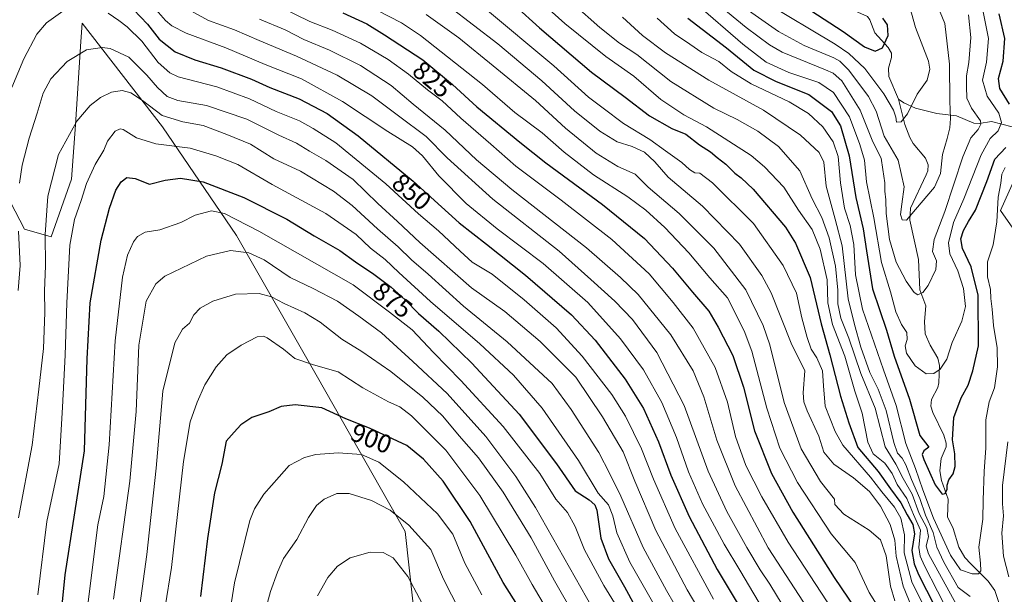
# Model space of a CAD drawing. Units: metres. Extents: x 630670 to 634105, y 4764381 to 4766603.
# Drawn here: x 631177 to 631558, y 4764811 to 4765034 of the extents above; entities that cross this region are included whole.
import ezdxf
from ezdxf.enums import TextEntityAlignment as Align

# ---------------------------------------------------------------- set-up
doc = ezdxf.new("R2010")
doc.units = ezdxf.units.M
doc.header["$MEASUREMENT"] = 0
for name, color, linetype, lineweight in [('Arbolado forestal CxS', 92, 'Continuous', 0), ('Corriente natural lineal', 142, 'Continuous', 13), ('Curva de nivel maestra', 30, 'Continuous', 30), ('Curva de nivel normal', 30, 'Continuous', 0), ('Matorral CxS', 135, 'Continuous', 0), ('Pastizal CxS', 92, 'Continuous', 0), ('Rótulo de curva de nivel directora', 7, 'Continuous', 0)]:
    doc.layers.add(name, color=color, linetype=linetype, lineweight=lineweight)
doc.styles.add('Style-Arial', font='txt')

# ---------------------------------------------------------------- blocks, each defined once
blk = doc.blocks.new('*U4')
at = {"layer": 'Pastizal CxS', "color": 92, "linetype": 'Continuous', "lineweight": 0}
blk.add_polyline3d([(631573.5387, 4764935.4553, 789.8806), (631556.4821, 4764959.8889, 779.6463), (631567.2035, 4764983.7259, 776.5929)], dxfattribs=at)
blk = doc.blocks.new('*U8')
at = {"layer": 'Arbolado forestal CxS', "color": 92, "linetype": 'Continuous', "lineweight": 0}
for points in [[(631567.2035, 4764983.7259, 776.5929), (631556.4821, 4764959.8889, 779.6463), (631573.5387, 4764935.4553, 789.8806)], [(631332.0075, 4764781.6333, 918.9327), (631326.0763, 4764835.5557, 910.7728), (631292.1003, 4764895.3863, 895.773), (631260.7439, 4764950.1743, 882.6764), (631232.1283, 4764992.2963, 866.4048), (631201.0027, 4765032.4723, 856.366), (631200.5417, 4765025.3615, 857.9623), (631198.4461, 4764993.0311, 864.34), (631196.8715, 4764972.0349, 866.7614), (631188.9641, 4764949.6671, 865.1044), (631178.7519, 4764952.6815, 860.253), (631169.5803, 4764970.3295, 856.786)]]:
    blk.add_polyline3d(points, dxfattribs=at)

msp = doc.modelspace()

# ---------------------------------------------------------------- linework, layer by layer
at = {"layer": 'Arbolado forestal CxS', "color": 92, "linetype": 'Continuous', "lineweight": 0}
for points in [[(631369.0187, 4764569.3341, 962.3857), (631369.7495, 4764603.6623, 953.1444), (631367.9989, 4764634.1375, 944.2624), (631356.6117, 4764671.4501, 935.4015), (631352.7665, 4764713.9673, 926.6991), (631340.7539, 4764750.6339, 922.0105), (631332.0075, 4764781.6333, 918.9327), (631326.0763, 4764835.5557, 910.7728), (631292.1003, 4764895.3863, 895.773), (631260.7439, 4764950.1743, 882.6764), (631232.1283, 4764992.2963, 866.4048), (631201.0027, 4765032.4723, 856.366), (631200.5417, 4765025.3615, 857.9623), (631198.4461, 4764993.0311, 864.34), (631196.8715, 4764972.0349, 866.7614), (631188.9641, 4764949.6671, 865.1044), (631178.7519, 4764952.6815, 860.253), (631169.5803, 4764970.3295, 856.786)], [(631567.2035, 4764983.7259, 776.5929), (631556.4821, 4764959.8889, 779.6463), (631573.5387, 4764935.4553, 789.8806)]]:
    msp.add_polyline3d(points, dxfattribs=at)
at = {"layer": 'Corriente natural lineal', "color": 142, "linetype": 'Continuous', "lineweight": 13}
for points in [[(631517, 4765003, 753.0523), (631513.3269, 4765011.8275, 752.0951), (631513.2306, 4765014.9671, 751.1432), (631514.3581, 4765019.1667, 750.3548), (631514.2844, 4765020.8303, 750.1682), (631512.9879, 4765022.9835, 749.7367), (631507.8892, 4765028.6489, 748.5828), (631505.8945, 4765033.6768, 748.3178), (631505, 4765035, 748.1575), (631500.1188, 4765037.1885, 747.1674), (631496.9854, 4765038.0973, 746.5155), (631495.4936, 4765039.4273, 746.3024), (631494.2416, 4765042.9478, 745.805), (631494.5379, 4765046.37, 745.694), (631494.2548, 4765048.7214, 745.4996), (631492.2062, 4765053.5785, 744.7476), (631487.7945, 4765061.3235, 743.5177), (631486.4136, 4765068.7674, 742.7988), (631484.2474, 4765076.6751, 742.2412), (631482.1676, 4765079.4195, 741.5718), (631477.9115, 4765082.6253, 740.9437), (631476.1764, 4765084.5754, 740.7176), (631473.6039, 4765091.4693, 739.8469), (631471, 4765095, 739.7145)], [(631643, 4764979, 812.0139), (631613.6442, 4764978.9458, 796.1313), (631608.4475, 4764979.2755, 793.5347), (631601.2843, 4764981.6865, 789.3482), (631594.701, 4764986.2788, 785.7042), (631588.1718, 4764988.6134, 782.4922), (631570.8789, 4764992.7559, 774.9051), (631566.3834, 4764992.8775, 773.2572), (631561.0148, 4764992.3116, 770.5187), (631552.9935, 4764994.4072, 766.7939), (631548.2164, 4764993.6201, 764.2059), (631546.1608, 4764993.681, 763.2172), (631539.494, 4764996.519, 760.1346), (631531.867, 4764997.461, 756.9213), (631523.6476, 4764999.5147, 754.2015), (631519.1549, 4765001.579, 753.3073), (631517, 4765003, 753.0523)], [(631556.5055, 4764806.0908, 782.08), (631554.3723, 4764812.7301, 781.1541), (631551.7187, 4764816.3819, 780.2037), (631545, 4764823, 778.642), (631542.7722, 4764825.4801, 778.0059), (631540.3564, 4764829.5282, 778.0075), (631538.1781, 4764836.685, 776.5514), (631536.0282, 4764841.2141, 776.4633), (631536.3099, 4764848.1676, 775.3453), (631533.6357, 4764855.2841, 774.5907), (631533.1008, 4764859.0412, 773.8441), (631533.5111, 4764863.7883, 773.3514), (631535.438, 4764868.3584, 773.3623), (631535.5381, 4764869.776, 773.1948), (631534.5674, 4764872.8646, 772.6505), (631530.2799, 4764881.6316, 771.6242), (631529.5794, 4764884.0829, 771.4454), (631529.848, 4764886.6928, 771.1935), (631532.2099, 4764891.3225, 770.8307), (631532.706, 4764893.1343, 770.6027), (631532.8893, 4764899.9147, 769.3594), (631532.2651, 4764902.6651, 768.7892), (631529.2503, 4764907.7737, 767.7951), (631527.4227, 4764912.1916, 767.1352), (631527.0865, 4764916.961, 766.4041), (631527.5664, 4764922.9129, 765.3336), (631525.3389, 4764929.1269, 764.7341), (631524.7275, 4764940.8871, 762.5039), (631521.3727, 4764956.1646, 760.4421), (631521.6221, 4764960.749, 759.934), (631527.8002, 4764973.6599, 757.8477), (631528.3663, 4764975.2443, 757.66), (631528.4929, 4764977.5667, 757.309), (631527.433, 4764980.2005, 756.8837), (631522.7129, 4764985.7875, 756.0141), (631521.3643, 4764988.1272, 755.6474), (631519.5227, 4764993.208, 754.8109), (631517, 4765003, 753.0523)]]:
    msp.add_polyline3d(points, dxfattribs=at)
at = {"layer": 'Curva de nivel maestra', "color": 30, "linetype": 'Continuous', "lineweight": 30, "flags": 128}
for points, elevation in [([(631368.58, 4765039.1901), (631378.04, 4765030.5901), (631398.17, 4765013.5101), (631411.21, 4765003.8401), (631420.62, 4764996.5301), (631429.26, 4764991.7001), (631434.65, 4764989.4801), (631439.96, 4764985.3701), (631444.26, 4764982.6001), (631446.81, 4764980.3601), (631450.26, 4764977.8001), (631453.71, 4764974.3601), (631456.19, 4764972.5201), (631460.78, 4764968.1101), (631473.29, 4764953.4901), (631477.17, 4764947.1901), (631482.85, 4764933.9001), (631487.06, 4764915.9901), (631490.42, 4764904.0101), (631494.62, 4764888.0301), (631497.79, 4764877.7001), (631501.34, 4764868.0701), (631509.19, 4764858.8601), (631513.88, 4764852.1401), (631518, 4764846.6301), (631520.34, 4764842.0601), (631522.62, 4764838.2801), (631523.25, 4764834.7401), (631522.17, 4764828.2901), (631523.06, 4764823.1101), (631524.79, 4764818.9001), (631534.19, 4764800.5001)], 800), ([(631220.89, 4765037.6801), (631226.33, 4765032.0601), (631230.82, 4765026.2601), (631237.07, 4765021.3001), (631244.69, 4765018.2001), (631254.86, 4765015.1901), (631266.57, 4765010.7301), (631273.73, 4765007.5501), (631285.04, 4765003.1601), (631295.9, 4764997.4501), (631307.92, 4764988.8601), (631329.14, 4764971.2601), (631347.02, 4764955.0501), (631357.56, 4764946.8701), (631372.63, 4764934.9101), (631390.48, 4764919.5001), (631399.64, 4764909.7001), (631411.28, 4764894.5501), (631418.29, 4764883.1601), (631424.11, 4764870.3601), (631428.91, 4764857.3601), (631436, 4764841.3601), (631446.86, 4764820.8701), (631462.91, 4764794.0601)], 850), ([(631301.96, 4765036.3801), (631311.27, 4765032.1701), (631318.01, 4765027.9001), (631332.94, 4765018.2601), (631344.37, 4765008.7201), (631353.79, 4765000.0001), (631370.43, 4764986.4001), (631380.56, 4764978.3001), (631402.46, 4764962.2301), (631418.72, 4764949.1001), (631429.53, 4764937.5501), (631437.24, 4764928.2601), (631443.57, 4764920.9401), (631447.19, 4764914.7401), (631452.92, 4764903.8001), (631456.99, 4764891.5301), (631461.26, 4764874.6201), (631467.9, 4764858.0601), (631476.15, 4764843.0401), (631492.13, 4764817.8001), (631508.14, 4764794.2001)], 825), ([(631483.08, 4765037.3301), (631495.62, 4765029.1601), (631503.82, 4765023.2501), (631508.01, 4765021.6401), (631510.9, 4765022.9401), (631513.02, 4765027.7201), (631512.76, 4765031.8401), (631511.02, 4765034.4301)], 750), ([(631560.05, 4765001.0101), (631556.21, 4765007.0801), (631555.76, 4765010.9601), (631557.5, 4765017.7001), (631558.24, 4765026.5201), (631556.02, 4765036.0801)], 775), ([(631435.46, 4765034.3201), (631450.45, 4765022.8801), (631461.09, 4765014.2801), (631469.62, 4765009.8401), (631482.32, 4765004.7701), (631491.05, 4764998.2101), (631494.57, 4764992.6501), (631497.98, 4764981.0401), (631500.46, 4764964.9601), (631503.3, 4764952.7601), (631504.71, 4764944.3001), (631507.03, 4764929.5901), (631512.33, 4764913.5601), (631515.32, 4764903.5201), (631521.34, 4764886.8801), (631525.24, 4764872.7201), (631528.78, 4764868.2401), (631526.81, 4764866.8101), (631526.22, 4764865.3601), (631526.81, 4764863.4701), (631531.2, 4764853.6501), (631533.91, 4764850.0101), (631535.05, 4764850.2901), (631535.94, 4764851.9401), (631535.82, 4764853.5701), (631536.47, 4764855.5301), (631538.22, 4764857.9301), (631538.95, 4764860.7001), (631538.79, 4764865.7001), (631537.93, 4764871.0301), (631538.52, 4764879.7001), (631541.35, 4764887.3701), (631543.96, 4764892.2801), (631545.86, 4764897.7401), (631548.01, 4764907.5301), (631547.83, 4764927.1001), (631545.15, 4764938.0401), (631541.81, 4764945.1801), (631541.2, 4764948.9401), (631542.19, 4764952.1601), (631544.16, 4764955.6301), (631546.85, 4764960.0201), (631551.2, 4764971.1201), (631554.29, 4764979.7101), (631558.64, 4764984.3001)], 775), ([(631192.79, 4764801.9501), (631194.45, 4764818.7901), (631201.86, 4764866.8401), (631202.91, 4764902.4701), (631204.17, 4764924.1701), (631208.42, 4764948.4401), (631211.59, 4764960.8201), (631214.08, 4764967.7101), (631216.14, 4764971.0101), (631218.29, 4764972.6201), (631221.55, 4764972.2501), (631227.02, 4764970.0601), (631233.17, 4764971.6201), (631239.11, 4764972.4501), (631247.81, 4764970.9301), (631263.66, 4764964.8601), (631280.3, 4764956.5201), (631290.88, 4764950.1301), (631300.78, 4764944.4201), (631306.87, 4764939.9901), (631313.94, 4764935.2201), (631320.59, 4764930.1501), (631326.02, 4764925.3301), (631331.22, 4764919.9401), (631339.07, 4764913.1001), (631351.9, 4764900.7501), (631370.15, 4764880.9801), (631384.7, 4764861.8401), (631391.85, 4764851.3101), (631397.25, 4764847.8201), (631399.47, 4764845.9601), (631400.2, 4764843.8901), (631401.85, 4764833.0101), (631404.81, 4764825.0101), (631410.99, 4764814.1301), (631418.25, 4764800.8701)], 875), ([(631384.32, 4764783.8201), (631363.96, 4764815.7901), (631351.23, 4764839.4401), (631340.75, 4764855.1201), (631333.22, 4764863.6401), (631326.66, 4764868.8901), (631312.3, 4764875.6601), (631303.05, 4764879.2701), (631293.74, 4764883.4101), (631283.51, 4764884.6001), (631278.1, 4764884.0501), (631273.27, 4764881.8901), (631266.76, 4764879.7701), (631262.48, 4764876.8601), (631259.81, 4764874.1001), (631256.7, 4764870.6001), (631255.14, 4764861.7001), (631252.27, 4764850.6201), (631249.54, 4764832.8601), (631246.86, 4764810.3501)], 900)]:
    msp.add_lwpolyline(points, dxfattribs=dict(at, elevation=elevation))
at = {"layer": 'Curva de nivel normal', "color": 30, "linetype": 'Continuous', "lineweight": 0, "flags": 128}
for points, elevation in [([(631225.2, 4765042.87), (631233.32, 4765033.45), (631235.67, 4765031.44), (631241.34, 4765028.56), (631256.63, 4765022.86), (631271.88, 4765016.44), (631285.98, 4765010.88), (631301.84, 4765002.07), (631319.3, 4764990.52), (631328.96, 4764984.52), (631332.83, 4764981.06), (631339.09, 4764973.37), (631349.61, 4764962.65), (631361.7, 4764952.76), (631379.45, 4764939.36), (631396.76, 4764924.23), (631409.47, 4764910.16), (631418.33, 4764898.14), (631425.48, 4764885.5), (631431.1, 4764871.97), (631435.74, 4764858.7), (631441.18, 4764846.36), (631449.6, 4764830.65), (631455.57, 4764820.65), (631466.41, 4764802.28)], 845), ([(631441.48, 4765044.58), (631458.05, 4765030.8), (631467.11, 4765024.01), (631472.05, 4765021.26), (631488.77, 4765014.39), (631491.74, 4765013.12), (631495.05, 4765010.07), (631502.19, 4764998.8), (631507.04, 4764986.44), (631510.28, 4764980.18), (631511.03, 4764975.71), (631511.69, 4764970.61), (631511.77, 4764967.34), (631512.15, 4764964.02), (631512.31, 4764958.67), (631513.5, 4764948.65), (631516.2, 4764939.89), (631520.04, 4764932.57), (631523.12, 4764928.15), (631524.48, 4764927.24), (631526.44, 4764928.16), (631528.57, 4764930.88), (631531.51, 4764937), (631531.75, 4764940.37), (631530.18, 4764944.04), (631530.85, 4764948.7), (631535.02, 4764959.51), (631541.88, 4764980.66), (631545.01, 4764988.09), (631547.88, 4764991.27), (631548.96, 4764993.31), (631548.72, 4764994.6), (631545.27, 4764999.53), (631543.43, 4765003.34), (631543.4, 4765007.87), (631543.4, 4765012.05), (631544.3, 4765017.26), (631545.04, 4765026.9), (631544.1, 4765035.64)], 765), ([(631237.7, 4765040.23), (631249.93, 4765033.5), (631260.01, 4765029.91), (631269.5, 4765025.73), (631284.03, 4765019.66), (631299.76, 4765012.28), (631313.16, 4765004.24), (631323.52, 4764996.54), (631334.22, 4764988.5), (631342.3, 4764980.31), (631360.04, 4764964.26), (631385.63, 4764944.17), (631397.97, 4764933.18), (631407.24, 4764924.79), (631414.03, 4764917.71), (631423.45, 4764904.87), (631434.02, 4764884.38), (631443.4, 4764859.01), (631450.53, 4764843.27), (631458.32, 4764829.34), (631463.48, 4764820.78), (631467.24, 4764815.17), (631474.19, 4764803.73)], 840), ([(631273.04, 4765040.94), (631289.19, 4765033.09), (631297.8, 4765029.7), (631308.79, 4765024.69), (631319.49, 4765018.39), (631327.34, 4765012.73), (631334.69, 4765006.68), (631340.33, 4765002.33), (631347.58, 4764995.7), (631359.25, 4764985.58), (631368.84, 4764977.05), (631386.48, 4764963.85), (631406.06, 4764948.6), (631420.46, 4764935.42), (631429.85, 4764924.21), (631437.6, 4764914.28), (631446.04, 4764899.04), (631450.78, 4764885.64), (631453.93, 4764872.34), (631457.98, 4764861.19), (631464.08, 4764849), (631474.28, 4764831.48), (631491.31, 4764805.41)], 830), ([(631310.79, 4765039.72), (631324.66, 4765032.52), (631332.04, 4765027.64), (631355.99, 4765008.67), (631368.48, 4764997.8), (631379.08, 4764989.96), (631387.66, 4764982.51), (631398.98, 4764973.72), (631412.3, 4764965.14), (631419.17, 4764960.04), (631426.62, 4764953.37), (631435.91, 4764943.44), (631444.06, 4764933.86), (631450.9, 4764926.11), (631457.24, 4764913.34), (631460.24, 4764905.46), (631466.13, 4764883.33), (631471.16, 4764867.88), (631477.97, 4764854.61), (631490.92, 4764834.74), (631500.3, 4764823.58), (631505.62, 4764811.92), (631516.25, 4764795.11)], 820), ([(631343.15, 4765038.94), (631361.93, 4765024.49), (631378.91, 4765010.13), (631391.62, 4764998.5), (631401.38, 4764990.6), (631408.13, 4764986.48), (631413.94, 4764984.72), (631418.76, 4764982.45), (631422.74, 4764978.71), (631427.85, 4764972.84), (631441.21, 4764961.62), (631455.48, 4764946.8), (631464.08, 4764934.73), (631467.72, 4764928.03), (631475.55, 4764908.49), (631480.72, 4764897.77), (631480.11, 4764889.22), (631480.35, 4764885.8), (631481.64, 4764882.35), (631486.17, 4764872.44), (631488.16, 4764866.33), (631491.97, 4764861.72), (631499.62, 4764856.37), (631505.81, 4764851.13), (631510.06, 4764845.44), (631513.76, 4764838.32), (631515.62, 4764832.27), (631516.18, 4764826.02), (631518.82, 4764814.47), (631522.93, 4764804.4)], 810), ([(631356.42, 4765038.59), (631383.59, 4765015.85), (631396.99, 4765003.73), (631402.76, 4764999.49), (631410.58, 4764993.63), (631420.76, 4764987.37), (631426.83, 4764982.97), (631433.16, 4764978.54), (631436.16, 4764975.71), (631438.16, 4764974.52), (631440.1, 4764974.34), (631445, 4764970.63), (631460.94, 4764954.82), (631472.4, 4764938.62), (631477.53, 4764927.92), (631479.67, 4764918.37), (631481.62, 4764910.71), (631483.27, 4764906.24), (631485.44, 4764902.82), (631487.57, 4764897.78), (631488.01, 4764892.01), (631488.71, 4764884.08), (631492.46, 4764874.34), (631495.54, 4764869), (631506.15, 4764856.6), (631510.64, 4764850.98), (631515.51, 4764845.04), (631517.89, 4764840.8), (631519.32, 4764834.3), (631519.19, 4764827.36), (631522.18, 4764816.03), (631530.9, 4764798.7)], 805), ([(631378.02, 4765041.06), (631387.92, 4765032.34), (631403.76, 4765019.47), (631414.6, 4765011.92), (631425.04, 4765002.93), (631433.94, 4764996.95), (631442.72, 4764992.27), (631459.94, 4764981.14), (631465.16, 4764976.83), (631472.67, 4764968.9), (631478.27, 4764960.08), (631483.62, 4764952.56), (631486.7, 4764944.9), (631489.37, 4764933.04), (631489.69, 4764924.12), (631491.44, 4764915.71), (631496.2, 4764903.49), (631500.17, 4764889.97), (631503.01, 4764881.35), (631505.16, 4764870.18), (631507.27, 4764865.7), (631511.76, 4764862.03), (631514.53, 4764858.03), (631516.56, 4764853.79), (631520.23, 4764848.42), (631522.83, 4764842.2), (631525.55, 4764836.04), (631524.88, 4764829.4), (631525.41, 4764825.99), (631527.12, 4764822.32), (631537.14, 4764802.67)], 795), ([(631391.24, 4765039.8), (631401.45, 4765030.78), (631409.06, 4765024.71), (631415.75, 4765020.33), (631428.91, 4765009.84), (631445.53, 4764999.57), (631454.53, 4764995.14), (631462.54, 4764990.58), (631470.54, 4764984.72), (631478.85, 4764975.3), (631483.58, 4764964.46), (631487.33, 4764957.2), (631490.26, 4764949.35), (631492.6, 4764938.39), (631493.57, 4764929.04), (631493.58, 4764923.75), (631494.74, 4764918.21), (631497.75, 4764910.42), (631502.48, 4764896.8), (631508, 4764883.31), (631511.88, 4764868.43), (631516.03, 4764861.7), (631518.79, 4764856.11), (631522.28, 4764850), (631525.06, 4764842.52), (631528.05, 4764837.01), (631528.68, 4764833.66), (631527.8, 4764829.89), (631528.66, 4764826.91), (631542.19, 4764802.3)], 790), ([(631438.56, 4765040.07), (631456.72, 4765024.28), (631465.75, 4765017.31), (631474.64, 4765013.36), (631486.24, 4765009.45), (631491.9, 4765005.61), (631498.04, 4764996.2), (631502.1, 4764985.46), (631503.94, 4764979.35), (631504.68, 4764970.96), (631507.44, 4764957.02), (631510.43, 4764939.69), (631513.95, 4764928.37), (631516.06, 4764920.62), (631518.21, 4764915.77), (631520.24, 4764912.6), (631520.44, 4764909.99), (631519.63, 4764907.42), (631520.16, 4764904.7), (631523.53, 4764899.74), (631527.8, 4764896.68), (631530.72, 4764896.78), (631533.18, 4764898.48), (631535.77, 4764902.37), (631537.78, 4764908.71), (631541.56, 4764917.04), (631543, 4764922.71), (631542.19, 4764929.74), (631540.01, 4764936.52), (631536.89, 4764943.11), (631536.44, 4764947.38), (631538.35, 4764955.26), (631542.39, 4764964.42), (631549.06, 4764981.47), (631552.5, 4764987.74), (631555.68, 4764990.78), (631556.95, 4764993.92), (631555.82, 4764997.52), (631551.42, 4765004.19), (631549.55, 4765010.31), (631551.07, 4765017.39), (631551.94, 4765026.55), (631549.52, 4765038.05)], 770), ([(631456.43, 4765039.16), (631470.54, 4765029.26), (631480.48, 4765023.76), (631492.05, 4765018.96), (631494.35, 4765017.78), (631497.84, 4765014.28), (631505.48, 4765004.08), (631508.4, 4764998.35), (631511.51, 4764988.7), (631516.86, 4764979.37), (631519.22, 4764969.04), (631518.32, 4764962.37), (631517.85, 4764958.37), (631518.43, 4764956.27), (631520.17, 4764956.17), (631523.56, 4764960.26), (631530.94, 4764968.95), (631533.27, 4764974.22), (631534.05, 4764981.58), (631535.93, 4764987.74), (631536.94, 4764991.91), (631537.17, 4764995.57), (631536.88, 4765002.23), (631536.79, 4765016.6), (631534.98, 4765032.34), (631532.32, 4765038.87)], 760), ([(631465.29, 4765040.58), (631492.46, 4765024.24), (631497.75, 4765020.67), (631503.96, 4765014.84), (631511.39, 4765005.03), (631515.14, 4764998.72), (631516.02, 4764995.98), (631516.25, 4764994.09), (631518.12, 4764994.19), (631520.54, 4764997.35), (631524.25, 4765004.92), (631528.12, 4765010.36), (631529.19, 4765014.59), (631528.64, 4765017.78), (631523.56, 4765030.77), (631521.37, 4765038.58)], 755), ([(631173.76, 4765007.46), (631178.38, 4765018.6), (631183.5, 4765028.21), (631187.26, 4765032.58), (631193.5, 4765037.06)], 855), ([(631211.09, 4765036.34), (631215.2, 4765033.44), (631218.44, 4765031.02), (631224.18, 4765025.43), (631230.44, 4765017.24), (631234.9, 4765013.2), (631238.23, 4765011.68), (631253.18, 4765007.82), (631265.82, 4765003.19), (631276.15, 4764998.22), (631285.15, 4764994.67), (631290.48, 4764991.69), (631299.25, 4764986.11), (631318.54, 4764970.17), (631331.25, 4764958.54), (631338.94, 4764952.04), (631347.4, 4764944.12), (631352.04, 4764939.92), (631359.72, 4764935.26), (631372.1, 4764925.32), (631384.53, 4764914.41), (631394.63, 4764903.51), (631406.06, 4764888.62), (631411.35, 4764880.22), (631417.57, 4764867.64), (631422.17, 4764855.82), (631430.62, 4764836.69), (631445.42, 4764809.4)], 855), ([(631334.21, 4765035.78), (631346.89, 4765026.79), (631360.08, 4765015.88), (631376.48, 4765002.43), (631388.17, 4764991.78), (631400.05, 4764982.14), (631408.33, 4764976.93), (631415.16, 4764973.93), (631420.16, 4764968.88), (631432.08, 4764958.78), (631445.54, 4764945.3), (631457.91, 4764929.12), (631464.64, 4764915.35), (631467.27, 4764907.81), (631472.72, 4764885.59), (631479.31, 4764867.59), (631486.84, 4764854.89), (631492.22, 4764848.08), (631492.45, 4764846.03), (631495.83, 4764842.24), (631505.66, 4764836.07), (631510.06, 4764832.35), (631512.24, 4764826.21), (631513.98, 4764814.38), (631515.67, 4764808.7)], 815), ([(631410.21, 4765034.76), (631417.98, 4765027.72), (631426.84, 4765020.97), (631443.57, 4765010.3), (631464.74, 4764998.74), (631479.1, 4764989.08), (631486.36, 4764982.33), (631488.1, 4764978.62), (631489.1, 4764969.3), (631492.58, 4764956.59), (631495.29, 4764946.17), (631497.61, 4764925.74), (631500.06, 4764915.7), (631502.5, 4764906.94), (631506, 4764897.12), (631509.2, 4764890.72), (631512.32, 4764882.45), (631515.17, 4764869.99), (631516.59, 4764865.94), (631518.51, 4764864.03), (631519.93, 4764861.36), (631522.1, 4764855.7), (631525.25, 4764848.36), (631527.54, 4764841.85), (631530.48, 4764835.18), (631531.82, 4764829.48), (631534.56, 4764823.76), (631540.17, 4764813.94), (631544.77, 4764810.45)], 785), ([(631269.71, 4765033.95), (631279.55, 4765029.79), (631286.83, 4765026.07), (631296.72, 4765021.96), (631308.77, 4765016), (631320.7, 4765008.26), (631329.16, 4765001.06), (631341.48, 4764991.04), (631353.67, 4764979.55), (631367.35, 4764968.02), (631396.29, 4764945.49), (631409.4, 4764933.94), (631416.29, 4764927.36), (631428.91, 4764911.8), (631437.53, 4764897.75), (631441.66, 4764887.76), (631446.68, 4764871), (631453.78, 4764853.22), (631466.64, 4764829.31), (631475.18, 4764816.02), (631483.3, 4764803.46)], 835), ([(631423.56, 4765034.4), (631430.34, 4765028.36), (631436.24, 4765024.24), (631440.93, 4765021.1), (631447.45, 4765017.62), (631452.25, 4765013.75), (631460, 4765008.88), (631474.75, 4765001.96), (631482.22, 4764997.48), (631487.81, 4764992.25), (631491.81, 4764986.46), (631493.66, 4764980.76), (631494.58, 4764970.55), (631496.09, 4764960.75), (631498.3, 4764954.04), (631499.77, 4764946.71), (631500.38, 4764934.95), (631503.11, 4764921.64), (631511.28, 4764898.13), (631516.2, 4764884.42), (631519.86, 4764869.68), (631523.68, 4764859.96), (631526.43, 4764851.68), (631530.64, 4764840.69), (631537.15, 4764826.39), (631541.09, 4764820.75), (631545.57, 4764819.15), (631547.99, 4764819.21), (631548.92, 4764820.35), (631548.77, 4764823.26), (631548.2, 4764829.5), (631549.72, 4764840.36), (631549.8, 4764847.7), (631550.21, 4764858.86), (631550.86, 4764868), (631550.88, 4764878.86), (631552.08, 4764885.74), (631554.15, 4764891.17), (631555.35, 4764899.41), (631555.24, 4764906.71), (631553.87, 4764915.37), (631553.25, 4764921.71), (631552.75, 4764925.85), (631552.65, 4764929.29), (631551.47, 4764934.19), (631551.48, 4764940.04), (631553.65, 4764946.56), (631555.07, 4764955.45), (631555.58, 4764965.01), (631556.6, 4764970.49), (631557.06, 4764973.94), (631558.28, 4764976.6)], 780), ([(631452.98, 4764782.92), (631435.22, 4764812.94), (631423.13, 4764836.02), (631414.93, 4764855.08), (631410.5, 4764866.48), (631402.49, 4764880.01), (631392.1, 4764895.37), (631378.28, 4764909.2), (631364.69, 4764920.74), (631351.71, 4764929.89), (631331.71, 4764947.44), (631323.06, 4764955.67), (631315.52, 4764962.62), (631305.96, 4764971.85), (631295.36, 4764979.26), (631289, 4764982.89), (631284.05, 4764985.94), (631277.15, 4764989.04), (631264.81, 4764995.26), (631249.13, 4765000.58), (631238.1, 4765002.48), (631233.88, 4765004.04), (631230.14, 4765007.5), (631226.11, 4765012.32), (631219.11, 4765019.24), (631211.81, 4765022.66), (631208.73, 4765022.99), (631202.65, 4765022.09), (631195.17, 4765017.54), (631188.95, 4765010.88), (631185.98, 4765005.38), (631183.66, 4764997.6), (631180.49, 4764987.84), (631177.81, 4764977.42), (631176.79, 4764970.46)], 860), ([(631439.13, 4764792.07), (631427.19, 4764812.68), (631418.15, 4764829.41), (631409.49, 4764849.21), (631405.31, 4764857.94), (631401.07, 4764866.13), (631390.29, 4764882.84), (631382.97, 4764892.85), (631365.5, 4764909.04), (631348.66, 4764922.89), (631334.95, 4764935.18), (631328.52, 4764940.74), (631323.29, 4764945.85), (631315.3, 4764952.73), (631305.48, 4764961.88), (631298.32, 4764967.42), (631285.5, 4764975.06), (631275.24, 4764979.84), (631266.16, 4764985.57), (631257.01, 4764989.28), (631247.86, 4764992.75), (631240.03, 4764994.19), (631232.05, 4764996.67), (631224.38, 4765002.55), (631219.9, 4765005.47), (631216.44, 4765006.32), (631212.31, 4765005.76), (631208.16, 4765003.68), (631204.07, 4765000.52), (631199, 4764994.5), (631191.86, 4764981.55), (631187.75, 4764965.43), (631186.73, 4764950.55), (631186.77, 4764938.4), (631186.48, 4764928.81), (631186.62, 4764920.43), (631186.05, 4764906.49), (631184.28, 4764890.74), (631181.61, 4764869.03), (631176.42, 4764840.87)], 865), ([(631183.83, 4764811.08), (631187.31, 4764839.48), (631192.08, 4764861.73), (631193.43, 4764883.7), (631194.46, 4764903.82), (631195.04, 4764924.18), (631196.21, 4764946.51), (631198.01, 4764956.38), (631200.65, 4764963.71), (631202.66, 4764970.37), (631206.01, 4764977.67), (631209.44, 4764983.26), (631210.81, 4764986.7), (631213.82, 4764990.58), (631215.7, 4764991.54), (631216.86, 4764991.21), (631222.08, 4764987.97), (631229.5, 4764985.71), (631242.87, 4764984.05), (631252.78, 4764981.07), (631261.32, 4764977.69), (631274.54, 4764970), (631295.35, 4764958.71), (631307.13, 4764950.56), (631312.62, 4764945.34), (631318.34, 4764940.94), (631323.61, 4764935.83), (631335.93, 4764924.66), (631355.01, 4764908.21), (631367.96, 4764896.11), (631379.09, 4764883.29), (631393.19, 4764863.06), (631400.77, 4764850.48), (631404.73, 4764845.86), (631406.5, 4764841.7), (631407.96, 4764835.06), (631413.01, 4764823.71), (631423.37, 4764805.63)], 870), ([(631407.04, 4764807.92), (631402.98, 4764814.66), (631395.53, 4764828.48), (631391.84, 4764837.57), (631388.84, 4764842.98), (631384.33, 4764848.12), (631378.17, 4764857.98), (631364.04, 4764876.24), (631347.65, 4764894.12), (631336.99, 4764904.86), (631328.74, 4764913.63), (631320.02, 4764920.54), (631305.93, 4764931.11), (631269.4, 4764951.9), (631256.15, 4764958.73), (631251.15, 4764959.7), (631244.82, 4764958.02), (631239.15, 4764955.3), (631231.14, 4764952.38), (631225.47, 4764951.44), (631222.5, 4764949.76), (631220.91, 4764947.79), (631218.63, 4764942.58), (631216.64, 4764934.04), (631213.74, 4764909.4), (631211.52, 4764869.2), (631209.36, 4764849.14), (631207.06, 4764838.14), (631202.18, 4764799.01)], 880), ([(631176.39, 4764951.95), (631177.08, 4764938.59), (631176.26, 4764928.92)], 860), ([(631418.15, 4764771.26), (631376.46, 4764844.88), (631368.85, 4764856.91), (631357.33, 4764872.42), (631342.28, 4764889.06), (631329.08, 4764901.36), (631316.89, 4764912.56), (631308.12, 4764918.99), (631299.82, 4764924.82), (631290.48, 4764929.69), (631281.48, 4764933.92), (631271.46, 4764940.74), (631265.48, 4764943.48), (631258.4, 4764944.42), (631249.18, 4764942.21), (631233.04, 4764934.4), (631229.48, 4764931.49), (631225.73, 4764924.73), (631222.97, 4764907.7), (631221.91, 4764882.03), (631219.53, 4764855.03), (631213.14, 4764809.38)], 885), ([(631399.62, 4764788.94), (631383.82, 4764816.46), (631374.78, 4764833.19), (631364.04, 4764850.82), (631354.48, 4764864.14), (631346.96, 4764872.67), (631340.62, 4764880.27), (631332.91, 4764887.54), (631320.5, 4764897.48), (631309.22, 4764905.24), (631301.5, 4764910.1), (631293.16, 4764916.66), (631287.2, 4764920.32), (631279.18, 4764923.83), (631274.25, 4764926.47), (631269.52, 4764927.81), (631260.35, 4764927.48), (631251.61, 4764924.81), (631246.68, 4764922.1), (631244.31, 4764919.49), (631242.63, 4764916.32), (631239.89, 4764913.93), (631236.85, 4764908.59), (631232.22, 4764889.93), (631229.7, 4764860.12), (631226.08, 4764826.7), (631220.96, 4764790.01)], 890), ([(631393.54, 4764783.99), (631375.16, 4764815.02), (631368.89, 4764826.36), (631355, 4764849.54), (631341.84, 4764867.13), (631328.48, 4764880.32), (631323.96, 4764883.87), (631319.56, 4764885.77), (631309.65, 4764891.21), (631300.12, 4764897.35), (631290.52, 4764900.08), (631283.3, 4764902.52), (631278.93, 4764906.15), (631272.69, 4764910.58), (631271.26, 4764911.24), (631268.74, 4764910.91), (631262.51, 4764907.76), (631257.07, 4764903.99), (631252.85, 4764899.37), (631248.54, 4764892.37), (631245.51, 4764885.7), (631242.79, 4764878.03), (631240.25, 4764862.7), (631235.54, 4764821.7), (631230.75, 4764791.2)], 895), ([(631559.7, 4764818), (631557.68, 4764826), (631557.08, 4764834.94), (631557.74, 4764841.64), (631557.27, 4764846.3), (631557.32, 4764853.38), (631559.34, 4764870.29)], 785), ([(631355.77, 4764811.12), (631349.19, 4764823.38), (631344.46, 4764834.61), (631338.52, 4764842.43), (631325.42, 4764854.82), (631315.83, 4764862.42), (631309.17, 4764865.43), (631300.11, 4764866.08), (631291.48, 4764865.44), (631287.15, 4764864.23), (631281.15, 4764861.08), (631277.3, 4764856.71), (631271.4, 4764850.04), (631267.72, 4764844.35), (631265.91, 4764839.85), (631260.02, 4764815.7), (631255.06, 4764784.61)], 905), ([(631347.14, 4764805.02), (631340.94, 4764817.16), (631336.04, 4764828.59), (631327.46, 4764838.01), (631320.24, 4764843.79), (631313.06, 4764847.6), (631304.36, 4764850.36), (631299.64, 4764850.3), (631294.76, 4764848.07), (631291.72, 4764845.68), (631288.68, 4764841.03), (631284.16, 4764832.47), (631278.99, 4764825.12), (631276.61, 4764819.8), (631273.87, 4764812.36), (631270.38, 4764799.61)], 910), ([(631292.11, 4764810.7), (631296.09, 4764817.79), (631299.91, 4764822.18), (631304.76, 4764825.33), (631312.46, 4764827.63), (631317.6, 4764827.48), (631321.35, 4764825.42), (631327.11, 4764818.15), (631336.07, 4764801.18)], 915)]:
    msp.add_lwpolyline(points, dxfattribs=dict(at, elevation=elevation))
at = {"layer": 'Matorral CxS', "color": 135, "linetype": 'Continuous', "lineweight": 0}
for points in [[(631169.5803, 4764970.3295, 856.786), (631178.7519, 4764952.6815, 860.253), (631188.9641, 4764949.6671, 865.1044), (631196.8715, 4764972.0349, 866.7614), (631198.4461, 4764993.0311, 864.34), (631200.5417, 4765025.3615, 857.9623), (631201.0027, 4765032.4723, 856.366), (631232.1283, 4764992.2963, 866.4048), (631260.7439, 4764950.1743, 882.6764), (631292.1003, 4764895.3863, 895.773), (631326.0763, 4764835.5557, 910.7728), (631332.0075, 4764781.6333, 918.9327)], [(631369.0187, 4764569.3341, 962.3857), (631369.7495, 4764603.6623, 953.1444), (631367.9989, 4764634.1375, 944.2624), (631356.6117, 4764671.4501, 935.4015), (631352.7665, 4764713.9673, 926.6991), (631340.7539, 4764750.6339, 922.0105), (631332.0075, 4764781.6333, 918.9327), (631326.0763, 4764835.5557, 910.7728), (631292.1003, 4764895.3863, 895.773), (631260.7439, 4764950.1743, 882.6764), (631232.1283, 4764992.2963, 866.4048), (631201.0027, 4765032.4723, 856.366), (631200.5417, 4765025.3615, 857.9623), (631198.4461, 4764993.0311, 864.34), (631196.8715, 4764972.0349, 866.7614), (631188.9641, 4764949.6671, 865.1044), (631178.7519, 4764952.6815, 860.253), (631169.5803, 4764970.3295, 856.786)]]:
    msp.add_polyline3d(points, dxfattribs=at)
at = {"layer": 'Pastizal CxS', "color": 92, "linetype": 'Continuous', "lineweight": 0}
msp.add_polyline3d([(631567.2035, 4764983.7259, 776.5929), (631556.4821, 4764959.8889, 779.6463), (631573.5387, 4764935.4553, 789.8806)], dxfattribs=at)

# ---------------------------------------------------------------- block references
at = {"layer": 'Arbolado forestal CxS', "color": 92, "linetype": 'Continuous', "lineweight": 0}
msp.add_blockref('*U8', (0, 0), dxfattribs=at)
at = {"layer": 'Pastizal CxS', "color": 92, "linetype": 'Continuous', "lineweight": 0}
msp.add_blockref('*U4', (0, 0), dxfattribs=at)

# ---------------------------------------------------------------- texts
at = {"layer": 'Rótulo de curva de nivel directora', "color": 7, "linetype": 'Continuous', "lineweight": 0, "style": 'Style-Arial'}
for s, rotation, p in [('825', 320.15001, (631336.5596, 4765010.6465)), ('850', 320.327422, (631328.6231, 4764967.1107)), ('875', 322.677787, (631321.2352, 4764925.2205)), ('900', 338.680842, (631312.9858, 4764871.6048))]:
    msp.add_text(s, height=7, rotation=rotation, dxfattribs=at).set_placement(p, align=Align.MIDDLE_CENTER)

doc.saveas('drawing.dxf')
